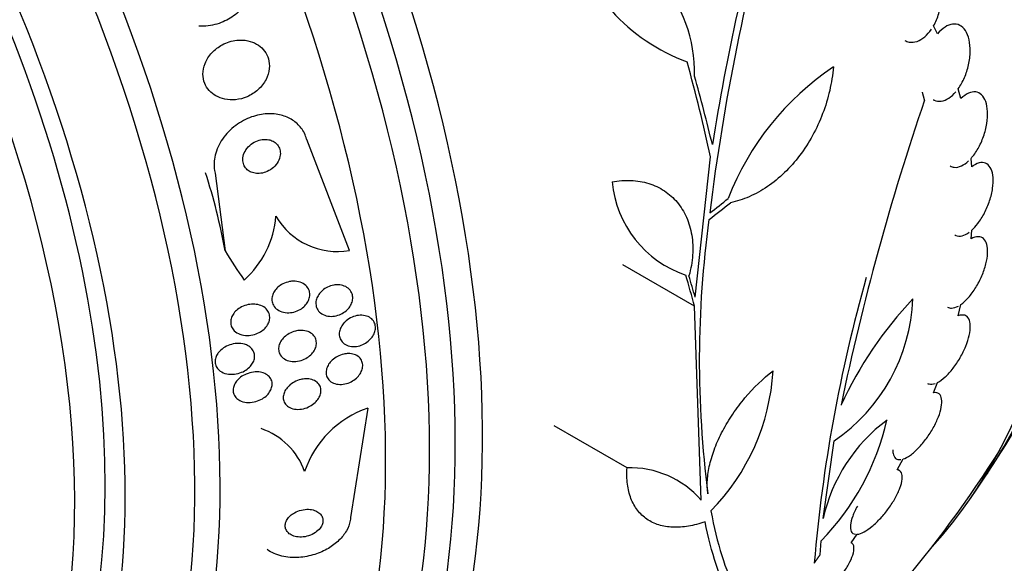
# Model space of a CAD drawing. Units: millimetres. Extents: x 0 to 1393, y 0 to 2507.
# Drawn here: x 504 to 526, y 82 to 95 of the extents above; entities that cross this region are included whole.
import ezdxf

# ---------------------------------------------------------------- set-up
doc = ezdxf.new("R2010")
doc.units = ezdxf.units.MM
doc.layers.add('DV7_Défaut', color=7, linetype='Continuous')
doc.layers.add('Défaut', color=7, linetype='Continuous')

# ---------------------------------------------------------------- blocks, each defined once
blk = doc.blocks.new('SE6')
at = {"layer": 'DV7_Défaut', "color": 7, "linetype": 'Continuous'}
for p, q in [((524.874, 94.774), (524.782, 94.962)), ((525.414, 93.273), (525.353, 93.501)), ((511.234, 89.749), (510.245, 92.323)), ((519.252, 88.669), (519.607, 91.924)), ((525.668, 91.691), (525.652, 91.887)), ((508.12, 91.542), (508.351, 89.74)), ((525.652, 90.019), (525.668, 90.223)), ((519.239, 88.456), (517.573, 89.417)), ((519.393, 83.962), (519.239, 88.456)), ((525.353, 88.235), (525.414, 88.498)), ((524.782, 86.451), (524.874, 86.69)), ((511.657, 86.094), (511.259, 83.559)), ((517.673, 84.712), (515.983, 85.688)), ((522.221, 83.533), (522.48, 85.338)), ((523.938, 84.662), (524.075, 84.915)), ((523.988, 84.647), (523.944, 84.672)), ((522.873, 82.971), (523.012, 83.169)), ((522.15, 82.692), (522.173, 83.019))]:
    blk.add_line(p, q, dxfattribs=at)
for centre, radius, start, end in [((570.382, 84.319), 51.181, 164.1847, 172.9266), ((574.52, 83.401), 55.571, 164.4391, 170.8833), ((515.935, 93.888), 3.301, 358.4325, 83.2514), ((520.553, 98.227), 4.36, 194.072, 250.0708), ((526.055, 88.63), 6.469, 123.7681, 158.8963), ((581.652, 73.811), 60.296, 161.20209, 168.17479), ((519.84, 91.573), 2.525, 185.2442, 251.3885), ((507.296, 90.733), 2.241, 311.8458, 355.2182), ((510.958, 91.378), 1.653, 210.2266, 279.6471), ((543.316, 87.198), 23.967, 172.15, 187.4161), ((557.078, 79.541), 35.187, 164.1999, 175.1733), ((520.112, 88.802), 4.196, 304.3664, 357.6258), ((530.97, 82.314), 9.182, 136.5512, 155.1853), ((516.007, 87.256), 5.061, 315.5155, 356.6263), ((512.411, 83.879), 2.339, 108.7921, 161.3418), ((517.977, 87.129), 5.873, 315.5861, 347.1078), ((526.042, 82.678), 3.916, 126.689, 167.3836), ((508.665, 84.081), 1.624, 19.6595, 71.2748), ((502.241, 100.365), 28.5, 311.324, 327.6775), ((517.734, 82.508), 2.205, 41.2404, 91.6003), ((502.241, 100.365), 28.55, 324.7246, 326.4964)]:
    blk.add_arc(centre, radius, start, end, dxfattribs=at)
for centre, major_axis, ratio, start_param, end_param in [((509.136, 104.345), (13.417, -23.239), 0.57735, 0.180825, 2.960768), ((509.595, 104.611), (13.294, -23.026), 0.57735, 0.280237, 2.861356), ((510.02, 104.856), (13.173, -22.816), 0.57735, 0.274513, 2.873197), ((510.727, 105.264), (12.953, -22.435), 0.57735, 0.333705, 2.807888), ((495.347, 96.384), (13.417, -23.239), 0.57735, 0, 3.401435), ((494.888, 96.119), (13.294, -23.026), 0.57735, 0, 3.446829), ((494.463, 95.874), (13.173, -22.816), 0.57735, 0, 3.441293), ((493.756, 95.466), (12.953, -22.435), 0.57735, 0, 3.331213), ((491.281, 94.037), (11.988, -20.764), 0.57735, 0, 3.616357), ((490.928, 93.833), (11.823, -20.477), 0.57735, 0, 3.64051), ((490.014, 93.305), (11, -19.053), 0.57735, 0, 3.141593), ((489.307, 92.897), (11, -19.053), 0.57735, 0.004039, 3.141593), ((490.014, 93.305), (11.327, -19.62), 0.57735, 0, 3.435383), ((488.247, 92.285), (10.25, -17.754), 0.57735, 0, 3.141593), ((500.124, 98.985), (15.531, -23.827), 0.538993, 0.949566, 1.039395), ((500.283, 99.048), (15.877, -23.626), 0.528251, 0.953256, 1.018674), ((499.412, 86.655), (0.607, 11.985), 0.76488, 5.011338, 5.171906), ((501.364, 103.566), (27.206, 7.459), 0.709146, -1.045128, -1.024364), ((501.398, 103.474), (27.248, 7.395), 0.708233, -1.046422, -1.022526), ((517.682, 99.582), (-0.783, -15.443), 0.76488, -0.841675, -0.783416), ((499.615, 98.229), (17.883, -21.995), 0.450223, 0.789464, 0.82327), ((499.676, 98.268), (17.949, -21.956), 0.447694, 0.796861, 0.819864)]:
    blk.add_ellipse(centre, major_axis=major_axis, ratio=ratio, start_param=start_param, end_param=end_param, dxfattribs=at)
for points, knots in [([(524.782, 94.962), (524.831, 95.047), (524.873, 95.145), (524.904, 95.246), (524.935, 95.346), (524.957, 95.453), (524.967, 95.558), (524.977, 95.663), (524.976, 95.769), (524.963, 95.866), (524.951, 95.963), (524.926, 96.053), (524.892, 96.13), (524.859, 96.205), (524.815, 96.268), (524.765, 96.315), (524.716, 96.36), (524.659, 96.39), (524.599, 96.402), (524.541, 96.414), (524.479, 96.41), (524.417, 96.39), (524.355, 96.369), (524.293, 96.333), (524.235, 96.283), (524.178, 96.234), (524.123, 96.171), (524.075, 96.099)], [0, 0, 0, 0, 0.11516, 0.11516, 0.11516, 0.230397, 0.230397, 0.230397, 0.346745, 0.346745, 0.346745, 0.462189, 0.462189, 0.462189, 0.574664, 0.574664, 0.574664, 0.68354, 0.68354, 0.68354, 0.789887, 0.789887, 0.789887, 0.895812, 0.895812, 0.895812, 1, 1, 1, 1]), ([(508.953, 96.337), (508.987, 96.25), (509.006, 96.156), (509.009, 96.062), (509.013, 95.965), (509, 95.866), (508.972, 95.772), (508.944, 95.675), (508.9, 95.581), (508.844, 95.496), (508.783, 95.404), (508.707, 95.32), (508.622, 95.249), (508.527, 95.169), (508.418, 95.103), (508.305, 95.055), (508.179, 95.001), (508.043, 94.968), (507.907, 94.956), (507.852, 94.951), (507.795, 94.95), (507.74, 94.953)], [0, 0, 0, 0, 0.131334, 0.131334, 0.131334, 0.267022, 0.267022, 0.267022, 0.406575, 0.406575, 0.406575, 0.559109, 0.559109, 0.559109, 0.730532, 0.730532, 0.730532, 0.921498, 0.921498, 0.921498, 1, 1, 1, 1]), ([(525.353, 93.501), (525.407, 93.576), (525.457, 93.665), (525.498, 93.759), (525.539, 93.853), (525.572, 93.955), (525.595, 94.058), (525.618, 94.16), (525.631, 94.265), (525.633, 94.364), (525.634, 94.462), (525.625, 94.557), (525.606, 94.639), (525.587, 94.72), (525.558, 94.792), (525.52, 94.849), (525.484, 94.905), (525.438, 94.947), (525.388, 94.972), (525.338, 94.998), (525.282, 95.007), (525.225, 95), (525.167, 94.993), (525.107, 94.97), (525.048, 94.932), (524.988, 94.894), (524.929, 94.839), (524.874, 94.774)], [0, 0, 0, 0, 0.114182, 0.114182, 0.114182, 0.22856, 0.22856, 0.22856, 0.343235, 0.343235, 0.343235, 0.456651, 0.456651, 0.456651, 0.567656, 0.567656, 0.567656, 0.67624, 0.67624, 0.67624, 0.783483, 0.783483, 0.783483, 0.890995, 0.890995, 0.890995, 1, 1, 1, 1]), ([(524.113, 94.624), (524.145, 94.605), (524.18, 94.592), (524.215, 94.585), (524.274, 94.574), (524.336, 94.579), (524.398, 94.6), (524.46, 94.621), (524.522, 94.659), (524.581, 94.709), (524.635, 94.756), (524.686, 94.815), (524.732, 94.882)], [0, 0, 0, 0, 0.172553, 0.172553, 0.172553, 0.456123, 0.456123, 0.456123, 0.738773, 0.738773, 0.738773, 1, 1, 1, 1]), ([(508.621, 94.627), (508.505, 94.615), (508.388, 94.578), (508.284, 94.522), (508.195, 94.475), (508.112, 94.411), (508.043, 94.337), (507.977, 94.265), (507.921, 94.18), (507.885, 94.09), (507.854, 94.01), (507.836, 93.924), (507.837, 93.839), (507.837, 93.767), (507.851, 93.694), (507.878, 93.627), (507.902, 93.566), (507.938, 93.509), (507.982, 93.46), (508.026, 93.41), (508.079, 93.368), (508.137, 93.336), (508.2, 93.3), (508.27, 93.274), (508.341, 93.26), (508.422, 93.243), (508.506, 93.239), (508.589, 93.247), (508.682, 93.256), (508.775, 93.28), (508.861, 93.318), (508.954, 93.357), (509.042, 93.413), (509.117, 93.481), (509.19, 93.548), (509.254, 93.629), (509.299, 93.717), (509.34, 93.796), (509.367, 93.884), (509.375, 93.971), (509.382, 94.046), (509.375, 94.123), (509.355, 94.195), (509.336, 94.26), (509.305, 94.321), (509.265, 94.375), (509.226, 94.428), (509.177, 94.474), (509.123, 94.512), (509.065, 94.551), (509, 94.581), (508.932, 94.601), (508.856, 94.623), (508.775, 94.633), (508.696, 94.632), (508.671, 94.631), (508.646, 94.63), (508.621, 94.627)], [0, 0, 0, 0, 0.07673, 0.07673, 0.07673, 0.141723, 0.141723, 0.141723, 0.204687, 0.204687, 0.204687, 0.26029, 0.26029, 0.26029, 0.308191, 0.308191, 0.308191, 0.35222, 0.35222, 0.35222, 0.396721, 0.396721, 0.396721, 0.445022, 0.445022, 0.445022, 0.499303, 0.499303, 0.499303, 0.56004, 0.56004, 0.56004, 0.624921, 0.624921, 0.624921, 0.688698, 0.688698, 0.688698, 0.745995, 0.745995, 0.745995, 0.795515, 0.795515, 0.795515, 0.84031, 0.84031, 0.84031, 0.884531, 0.884531, 0.884531, 0.931572, 0.931572, 0.931572, 0.983854, 0.983854, 0.983854, 1, 1, 1, 1]), ([(522.46, 94.008), (522.443, 93.824), (522.414, 93.643), (522.331, 93.282), (522.277, 93.101), (522.143, 92.749), (522.065, 92.58), (521.887, 92.256), (521.786, 92.1), (521.567, 91.81), (521.45, 91.677), (521.2, 91.435), (521.066, 91.325), (520.792, 91.139), (520.651, 91.061), (520.363, 90.936), (520.216, 90.889), (520.069, 90.859)], [0, 0, 0, 0, 0.125, 0.125, 0.25, 0.25, 0.375, 0.375, 0.5, 0.5, 0.625, 0.625, 0.75, 0.75, 0.875, 0.875, 1, 1, 1, 1]), ([(524.776, 93.248), (524.782, 93.244), (524.789, 93.241), (524.795, 93.238), (524.845, 93.214), (524.901, 93.205), (524.959, 93.213), (525.017, 93.221), (525.078, 93.246), (525.137, 93.285), (525.192, 93.321), (525.247, 93.371), (525.298, 93.431)], [0, 0, 0, 0, 0.041503, 0.041503, 0.041503, 0.367232, 0.367232, 0.367232, 0.693916, 0.693916, 0.693916, 1, 1, 1, 1]), ([(525.652, 91.887), (525.709, 91.951), (525.765, 92.029), (525.814, 92.115), (525.863, 92.201), (525.906, 92.297), (525.941, 92.396), (525.975, 92.494), (526.001, 92.596), (526.017, 92.695), (526.033, 92.793), (526.039, 92.889), (526.034, 92.976), (526.03, 93.061), (526.015, 93.14), (525.991, 93.206), (525.968, 93.27), (525.935, 93.323), (525.896, 93.361), (525.857, 93.398), (525.81, 93.421), (525.759, 93.427), (525.707, 93.433), (525.651, 93.424), (525.594, 93.399), (525.534, 93.373), (525.473, 93.329), (525.414, 93.273)], [0, 0, 0, 0, 0.113241, 0.113241, 0.113241, 0.226891, 0.226891, 0.226891, 0.340171, 0.340171, 0.340171, 0.451901, 0.451901, 0.451901, 0.561682, 0.561682, 0.561682, 0.670012, 0.670012, 0.670012, 0.778011, 0.778011, 0.778011, 0.886903, 0.886903, 0.886903, 1, 1, 1, 1]), ([(510.245, 92.323), (510.243, 92.327), (510.242, 92.331), (510.241, 92.335), (510.215, 92.427), (510.172, 92.515), (510.115, 92.591), (510.06, 92.664), (509.991, 92.726), (509.914, 92.776), (509.834, 92.827), (509.744, 92.866), (509.65, 92.89), (509.547, 92.916), (509.437, 92.926), (509.329, 92.921), (509.206, 92.915), (509.082, 92.889), (508.965, 92.847), (508.834, 92.801), (508.708, 92.734), (508.596, 92.65), (508.478, 92.563), (508.373, 92.455), (508.29, 92.336), (508.211, 92.221), (508.151, 92.091), (508.12, 91.959), (508.092, 91.844), (508.086, 91.722), (508.106, 91.609), (508.109, 91.586), (508.114, 91.564), (508.12, 91.542)], [0, 0, 0, 0, 0.003911, 0.003911, 0.003911, 0.09566, 0.09566, 0.09566, 0.183415, 0.183415, 0.183415, 0.274491, 0.274491, 0.274491, 0.374555, 0.374555, 0.374555, 0.487122, 0.487122, 0.487122, 0.612044, 0.612044, 0.612044, 0.743228, 0.743228, 0.743228, 0.868899, 0.868899, 0.868899, 0.978778, 0.978778, 0.978778, 1, 1, 1, 1]), ([(509.366, 92.319), (509.317, 92.329), (509.264, 92.33), (509.213, 92.323), (509.162, 92.316), (509.111, 92.301), (509.063, 92.28), (509.012, 92.256), (508.962, 92.224), (508.92, 92.185), (508.877, 92.146), (508.839, 92.099), (508.812, 92.049), (508.786, 92.002), (508.769, 91.95), (508.763, 91.898), (508.758, 91.854), (508.762, 91.808), (508.774, 91.766), (508.785, 91.729), (508.803, 91.695), (508.826, 91.665), (508.848, 91.636), (508.876, 91.612), (508.907, 91.592), (508.939, 91.572), (508.976, 91.557), (509.013, 91.548), (509.055, 91.538), (509.099, 91.534), (509.143, 91.537), (509.193, 91.54), (509.243, 91.55), (509.29, 91.568), (509.343, 91.587), (509.394, 91.615), (509.438, 91.649), (509.485, 91.684), (509.526, 91.728), (509.559, 91.777), (509.589, 91.822), (509.612, 91.874), (509.623, 91.927), (509.633, 91.973), (509.634, 92.021), (509.626, 92.065), (509.619, 92.104), (509.604, 92.142), (509.583, 92.175), (509.564, 92.206), (509.538, 92.233), (509.509, 92.255), (509.48, 92.277), (509.445, 92.295), (509.409, 92.307), (509.395, 92.312), (509.381, 92.316), (509.366, 92.319)], [0, 0, 0, 0, 0.059182, 0.059182, 0.059182, 0.118073, 0.118073, 0.118073, 0.18213, 0.18213, 0.18213, 0.247577, 0.247577, 0.247577, 0.308237, 0.308237, 0.308237, 0.360492, 0.360492, 0.360492, 0.406151, 0.406151, 0.406151, 0.449702, 0.449702, 0.449702, 0.495172, 0.495172, 0.495172, 0.545489, 0.545489, 0.545489, 0.60234, 0.60234, 0.60234, 0.66532, 0.66532, 0.66532, 0.730864, 0.730864, 0.730864, 0.792966, 0.792966, 0.792966, 0.847171, 0.847171, 0.847171, 0.894135, 0.894135, 0.894135, 0.937913, 0.937913, 0.937913, 0.98261, 0.98261, 0.98261, 1, 1, 1, 1]), ([(525.168, 91.711), (525.197, 91.694), (525.229, 91.684), (525.263, 91.68), (525.315, 91.675), (525.371, 91.686), (525.429, 91.713), (525.484, 91.738), (525.54, 91.777), (525.594, 91.828)], [0, 0, 0, 0, 0.249992, 0.249992, 0.249992, 0.634381, 0.634381, 0.634381, 1, 1, 1, 1]), ([(525.668, 90.223), (525.715, 90.265), (525.762, 90.316), (525.806, 90.374), (525.862, 90.446), (525.916, 90.531), (525.963, 90.622), (526.01, 90.712), (526.051, 90.809), (526.083, 90.906), (526.115, 91.002), (526.138, 91.099), (526.152, 91.191), (526.165, 91.281), (526.169, 91.368), (526.163, 91.444), (526.157, 91.52), (526.141, 91.587), (526.116, 91.64), (526.092, 91.693), (526.058, 91.734), (526.019, 91.759), (525.978, 91.784), (525.93, 91.794), (525.879, 91.788), (525.827, 91.782), (525.769, 91.759), (525.711, 91.722), (525.697, 91.712), (525.682, 91.702), (525.668, 91.691)], [0, 0, 0, 0, 0.089233, 0.089233, 0.089233, 0.202382, 0.202382, 0.202382, 0.314768, 0.314768, 0.314768, 0.425472, 0.425472, 0.425472, 0.534568, 0.534568, 0.534568, 0.642846, 0.642846, 0.642846, 0.751427, 0.751427, 0.751427, 0.861279, 0.861279, 0.861279, 0.972831, 0.972831, 0.972831, 1, 1, 1, 1]), ([(517.326, 91.343), (517.476, 91.371), (517.623, 91.382), (517.907, 91.37), (518.047, 91.346), (518.306, 91.265), (518.427, 91.208), (518.65, 91.06), (518.749, 90.971), (518.921, 90.766), (518.995, 90.648), (519.108, 90.392), (519.149, 90.255), (519.198, 89.96), (519.205, 89.804), (519.183, 89.488), (519.155, 89.325), (519.109, 89.161)], [0, 0, 0, 0, 0.125, 0.125, 0.25, 0.25, 0.375, 0.375, 0.5, 0.5, 0.625, 0.625, 0.75, 0.75, 0.875, 0.875, 1, 1, 1, 1]), ([(525.273, 90.111), (525.281, 90.106), (525.29, 90.102), (525.298, 90.099), (525.342, 90.081), (525.393, 90.079), (525.447, 90.093), (525.498, 90.107), (525.554, 90.135), (525.61, 90.176)], [0, 0, 0, 0, 0.091016, 0.091016, 0.091016, 0.554258, 0.554258, 0.554258, 1, 1, 1, 1]), ([(525.414, 88.498), (525.472, 88.539), (525.533, 88.595), (525.592, 88.661), (525.651, 88.728), (525.709, 88.808), (525.762, 88.893), (525.814, 88.978), (525.861, 89.07), (525.901, 89.163), (525.94, 89.255), (525.972, 89.349), (525.995, 89.439), (526.017, 89.527), (526.031, 89.613), (526.035, 89.69), (526.038, 89.767), (526.032, 89.836), (526.017, 89.892), (526.002, 89.949), (525.976, 89.995), (525.944, 90.025), (525.91, 90.056), (525.868, 90.071), (525.82, 90.071), (525.77, 90.071), (525.712, 90.053), (525.652, 90.019)], [0, 0, 0, 0, 0.111998, 0.111998, 0.111998, 0.22416, 0.22416, 0.22416, 0.334952, 0.334952, 0.334952, 0.443934, 0.443934, 0.443934, 0.551948, 0.551948, 0.551948, 0.660231, 0.660231, 0.660231, 0.769877, 0.769877, 0.769877, 0.881403, 0.881403, 0.881403, 1, 1, 1, 1]), ([(509.94, 89.038), (509.992, 89.039), (510.044, 89.031), (510.092, 89.015), (510.14, 88.999), (510.184, 88.974), (510.22, 88.941), (510.252, 88.912), (510.279, 88.876), (510.295, 88.836), (510.309, 88.801), (510.317, 88.762), (510.316, 88.723), (510.315, 88.687), (510.308, 88.65), (510.295, 88.615), (510.282, 88.579), (510.263, 88.544), (510.239, 88.513), (510.213, 88.479), (510.182, 88.448), (510.148, 88.422), (510.11, 88.392), (510.068, 88.368), (510.023, 88.349), (509.974, 88.329), (509.921, 88.315), (509.869, 88.309), (509.814, 88.303), (509.757, 88.305), (509.705, 88.317), (509.653, 88.329), (509.603, 88.35), (509.562, 88.379), (509.524, 88.406), (509.492, 88.44), (509.47, 88.48), (509.452, 88.514), (509.44, 88.553), (509.436, 88.593), (509.433, 88.628), (509.437, 88.666), (509.447, 88.702), (509.457, 88.738), (509.473, 88.773), (509.494, 88.805), (509.516, 88.839), (509.544, 88.871), (509.576, 88.899), (509.61, 88.93), (509.65, 88.957), (509.692, 88.978), (509.739, 89.001), (509.789, 89.019), (509.84, 89.028), (509.873, 89.035), (509.907, 89.038), (509.94, 89.038)], [0, 0, 0, 0, 0.061562, 0.061562, 0.061562, 0.123512, 0.123512, 0.123512, 0.179167, 0.179167, 0.179167, 0.227344, 0.227344, 0.227344, 0.271633, 0.271633, 0.271633, 0.316196, 0.316196, 0.316196, 0.364282, 0.364282, 0.364282, 0.41811, 0.41811, 0.41811, 0.478378, 0.478378, 0.478378, 0.543187, 0.543187, 0.543187, 0.607539, 0.607539, 0.607539, 0.665643, 0.665643, 0.665643, 0.715544, 0.715544, 0.715544, 0.760215, 0.760215, 0.760215, 0.804108, 0.804108, 0.804108, 0.850866, 0.850866, 0.850866, 0.903044, 0.903044, 0.903044, 0.961788, 0.961788, 0.961788, 1, 1, 1, 1]), ([(510.974, 88.955), (511.023, 88.953), (511.071, 88.944), (511.115, 88.927), (511.158, 88.909), (511.198, 88.884), (511.229, 88.852), (511.258, 88.822), (511.28, 88.787), (511.294, 88.748), (511.306, 88.713), (511.312, 88.674), (511.31, 88.636), (511.308, 88.599), (511.299, 88.562), (511.285, 88.526), (511.27, 88.49), (511.249, 88.455), (511.224, 88.423), (511.198, 88.389), (511.165, 88.357), (511.13, 88.331), (511.091, 88.302), (511.048, 88.278), (511.003, 88.26), (510.954, 88.241), (510.902, 88.229), (510.851, 88.225), (510.798, 88.22), (510.744, 88.224), (510.695, 88.238), (510.647, 88.25), (510.602, 88.272), (510.565, 88.302), (510.531, 88.328), (510.503, 88.362), (510.484, 88.401), (510.468, 88.435), (510.458, 88.473), (510.456, 88.512), (510.454, 88.549), (510.459, 88.586), (510.471, 88.623), (510.482, 88.659), (510.499, 88.695), (510.521, 88.728), (510.545, 88.763), (510.574, 88.795), (510.606, 88.823), (510.642, 88.854), (510.683, 88.88), (510.725, 88.901), (510.772, 88.923), (510.822, 88.939), (510.872, 88.948), (510.906, 88.954), (510.941, 88.956), (510.974, 88.955)], [0, 0, 0, 0, 0.058974, 0.058974, 0.058974, 0.118281, 0.118281, 0.118281, 0.17233, 0.17233, 0.17233, 0.220452, 0.220452, 0.220452, 0.265819, 0.265819, 0.265819, 0.311941, 0.311941, 0.311941, 0.361576, 0.361576, 0.361576, 0.416459, 0.416459, 0.416459, 0.476742, 0.476742, 0.476742, 0.540176, 0.540176, 0.540176, 0.602198, 0.602198, 0.602198, 0.658388, 0.658388, 0.658388, 0.707878, 0.707878, 0.707878, 0.753455, 0.753455, 0.753455, 0.798872, 0.798872, 0.798872, 0.847223, 0.847223, 0.847223, 0.900591, 0.900591, 0.900591, 0.95959, 0.95959, 0.95959, 1, 1, 1, 1]), ([(509.074, 88.502), (509.124, 88.495), (509.172, 88.481), (509.215, 88.459), (509.258, 88.437), (509.297, 88.406), (509.326, 88.37), (509.351, 88.338), (509.37, 88.3), (509.379, 88.26), (509.387, 88.225), (509.388, 88.188), (509.382, 88.151), (509.376, 88.116), (509.364, 88.081), (509.347, 88.048), (509.33, 88.014), (509.306, 87.981), (509.278, 87.952), (509.248, 87.92), (509.212, 87.891), (509.174, 87.868), (509.13, 87.84), (509.082, 87.819), (509.032, 87.805), (508.978, 87.788), (508.92, 87.78), (508.864, 87.78), (508.806, 87.78), (508.747, 87.79), (508.695, 87.809), (508.645, 87.828), (508.599, 87.855), (508.563, 87.891), (508.538, 87.917), (508.516, 87.948), (508.502, 87.981), (508.487, 88.014), (508.48, 88.051), (508.48, 88.089), (508.48, 88.124), (508.486, 88.159), (508.498, 88.194), (508.511, 88.228), (508.529, 88.262), (508.552, 88.292), (508.577, 88.326), (508.607, 88.356), (508.641, 88.383), (508.679, 88.413), (508.722, 88.438), (508.767, 88.457), (508.817, 88.479), (508.872, 88.494), (508.925, 88.502), (508.975, 88.508), (509.026, 88.508), (509.074, 88.502)], [0, 0, 0, 0, 0.058836, 0.058836, 0.058836, 0.11817, 0.11817, 0.11817, 0.169998, 0.169998, 0.169998, 0.214815, 0.214815, 0.214815, 0.25745, 0.25745, 0.25745, 0.302146, 0.302146, 0.302146, 0.352, 0.352, 0.352, 0.408957, 0.408957, 0.408957, 0.472897, 0.472897, 0.472897, 0.540199, 0.540199, 0.540199, 0.603956, 0.603956, 0.603956, 0.649754, 0.649754, 0.649754, 0.695766, 0.695766, 0.695766, 0.738461, 0.738461, 0.738461, 0.781544, 0.781544, 0.781544, 0.828678, 0.828678, 0.828678, 0.88241, 0.88241, 0.88241, 0.94363, 0.94363, 0.94363, 1, 1, 1, 1]), ([(525.103, 88.437), (525.132, 88.42), (525.165, 88.412), (525.201, 88.413), (525.248, 88.415), (525.301, 88.431), (525.357, 88.462)], [0, 0, 0, 0, 0.434687, 0.434687, 0.434687, 1, 1, 1, 1]), ([(511.159, 88.12), (511.199, 88.155), (511.246, 88.183), (511.295, 88.204), (511.343, 88.225), (511.395, 88.239), (511.445, 88.246), (511.497, 88.252), (511.55, 88.25), (511.598, 88.239), (511.645, 88.228), (511.689, 88.209), (511.726, 88.182), (511.759, 88.158), (511.787, 88.126), (511.806, 88.09), (511.824, 88.058), (511.834, 88.021), (511.837, 87.983), (511.84, 87.947), (511.836, 87.91), (511.826, 87.873), (511.816, 87.837), (511.799, 87.8), (511.778, 87.767), (511.756, 87.731), (511.727, 87.698), (511.695, 87.668), (511.661, 87.636), (511.621, 87.608), (511.579, 87.586), (511.533, 87.562), (511.484, 87.545), (511.435, 87.534), (511.383, 87.523), (511.33, 87.521), (511.28, 87.527), (511.23, 87.532), (511.183, 87.547), (511.142, 87.57), (511.104, 87.591), (511.071, 87.62), (511.046, 87.655), (511.025, 87.685), (511.009, 87.721), (511.002, 87.759), (510.995, 87.794), (510.996, 87.832), (511.002, 87.869), (511.009, 87.905), (511.022, 87.942), (511.04, 87.976), (511.059, 88.012), (511.084, 88.047), (511.113, 88.077), (511.127, 88.093), (511.142, 88.107), (511.159, 88.12)], [0, 0, 0, 0, 0.060765, 0.060765, 0.060765, 0.121392, 0.121392, 0.121392, 0.18418, 0.18418, 0.18418, 0.245019, 0.245019, 0.245019, 0.300272, 0.300272, 0.300272, 0.349651, 0.349651, 0.349651, 0.395805, 0.395805, 0.395805, 0.442066, 0.442066, 0.442066, 0.491192, 0.491192, 0.491192, 0.545008, 0.545008, 0.545008, 0.603947, 0.603947, 0.603947, 0.666322, 0.666322, 0.666322, 0.728228, 0.728228, 0.728228, 0.785377, 0.785377, 0.785377, 0.836228, 0.836228, 0.836228, 0.882803, 0.882803, 0.882803, 0.92855, 0.92855, 0.92855, 0.976541, 0.976541, 0.976541, 1, 1, 1, 1]), ([(524.874, 86.69), (524.93, 86.719), (524.99, 86.763), (525.051, 86.818), (525.112, 86.873), (525.175, 86.942), (525.234, 87.018), (525.292, 87.094), (525.349, 87.179), (525.399, 87.266), (525.448, 87.352), (525.492, 87.442), (525.527, 87.53), (525.562, 87.617), (525.59, 87.704), (525.608, 87.783), (525.626, 87.864), (525.634, 87.939), (525.633, 88.003), (525.631, 88.068), (525.619, 88.123), (525.598, 88.164), (525.576, 88.206), (525.545, 88.235), (525.505, 88.247), (525.463, 88.261), (525.41, 88.257), (525.353, 88.235)], [0, 0, 0, 0, 0.110999, 0.110999, 0.110999, 0.222199, 0.222199, 0.222199, 0.331562, 0.331562, 0.331562, 0.439111, 0.439111, 0.439111, 0.546339, 0.546339, 0.546339, 0.654823, 0.654823, 0.654823, 0.765597, 0.765597, 0.765597, 0.878749, 0.878749, 0.878749, 1, 1, 1, 1]), ([(510.087, 87.896), (510.139, 87.899), (510.191, 87.894), (510.238, 87.88), (510.286, 87.867), (510.33, 87.845), (510.367, 87.816), (510.399, 87.789), (510.426, 87.755), (510.444, 87.718), (510.459, 87.685), (510.467, 87.648), (510.468, 87.611), (510.469, 87.576), (510.463, 87.539), (510.451, 87.504), (510.439, 87.469), (510.421, 87.434), (510.399, 87.402), (510.374, 87.368), (510.344, 87.336), (510.311, 87.308), (510.273, 87.277), (510.231, 87.251), (510.187, 87.23), (510.138, 87.207), (510.085, 87.191), (510.033, 87.183), (509.977, 87.174), (509.92, 87.173), (509.867, 87.182), (509.816, 87.191), (509.766, 87.209), (509.724, 87.236), (509.686, 87.26), (509.653, 87.291), (509.63, 87.328), (509.611, 87.36), (509.598, 87.397), (509.593, 87.435), (509.589, 87.469), (509.591, 87.506), (509.6, 87.541), (509.609, 87.576), (509.623, 87.611), (509.643, 87.644), (509.664, 87.679), (509.691, 87.712), (509.722, 87.741), (509.756, 87.773), (509.795, 87.801), (509.836, 87.824), (509.883, 87.85), (509.933, 87.869), (509.984, 87.881), (510.018, 87.89), (510.053, 87.895), (510.087, 87.896)], [0, 0, 0, 0, 0.060676, 0.060676, 0.060676, 0.121747, 0.121747, 0.121747, 0.176504, 0.176504, 0.176504, 0.224136, 0.224136, 0.224136, 0.268363, 0.268363, 0.268363, 0.313239, 0.313239, 0.313239, 0.361889, 0.361889, 0.361889, 0.416389, 0.416389, 0.416389, 0.477211, 0.477211, 0.477211, 0.542137, 0.542137, 0.542137, 0.605969, 0.605969, 0.605969, 0.663178, 0.663178, 0.663178, 0.712393, 0.712393, 0.712393, 0.756876, 0.756876, 0.756876, 0.801004, 0.801004, 0.801004, 0.848283, 0.848283, 0.848283, 0.901133, 0.901133, 0.901133, 0.960487, 0.960487, 0.960487, 1, 1, 1, 1]), ([(508.22, 87.411), (508.256, 87.45), (508.3, 87.484), (508.347, 87.512), (508.394, 87.539), (508.445, 87.56), (508.497, 87.574), (508.555, 87.59), (508.615, 87.597), (508.673, 87.595), (508.732, 87.594), (508.791, 87.582), (508.843, 87.56), (508.882, 87.544), (508.919, 87.522), (508.949, 87.494), (508.979, 87.466), (509.003, 87.431), (509.017, 87.394), (509.03, 87.361), (509.036, 87.325), (509.035, 87.288), (509.034, 87.254), (509.026, 87.219), (509.013, 87.186), (508.999, 87.152), (508.98, 87.119), (508.956, 87.089), (508.93, 87.055), (508.898, 87.025), (508.863, 86.999), (508.823, 86.969), (508.778, 86.944), (508.731, 86.925), (508.678, 86.903), (508.622, 86.889), (508.566, 86.882), (508.506, 86.876), (508.445, 86.878), (508.388, 86.89), (508.333, 86.902), (508.281, 86.924), (508.238, 86.955), (508.207, 86.977), (508.18, 87.004), (508.16, 87.035), (508.14, 87.066), (508.127, 87.101), (508.121, 87.138), (508.116, 87.172), (508.118, 87.207), (508.126, 87.241), (508.134, 87.275), (508.148, 87.309), (508.167, 87.34), (508.182, 87.365), (508.2, 87.389), (508.22, 87.411)], [0, 0, 0, 0, 0.059992, 0.059992, 0.059992, 0.11963, 0.11963, 0.11963, 0.185885, 0.185885, 0.185885, 0.253909, 0.253909, 0.253909, 0.305274, 0.305274, 0.305274, 0.357066, 0.357066, 0.357066, 0.402383, 0.402383, 0.402383, 0.444439, 0.444439, 0.444439, 0.487831, 0.487831, 0.487831, 0.536006, 0.536006, 0.536006, 0.591328, 0.591328, 0.591328, 0.654363, 0.654363, 0.654363, 0.722272, 0.722272, 0.722272, 0.788207, 0.788207, 0.788207, 0.834935, 0.834935, 0.834935, 0.881951, 0.881951, 0.881951, 0.924577, 0.924577, 0.924577, 0.966558, 0.966558, 0.966558, 1, 1, 1, 1]), ([(511.211, 87.361), (511.258, 87.361), (511.305, 87.354), (511.347, 87.34), (511.389, 87.326), (511.428, 87.303), (511.459, 87.275), (511.487, 87.249), (511.51, 87.216), (511.524, 87.18), (511.537, 87.148), (511.543, 87.112), (511.542, 87.075), (511.541, 87.04), (511.533, 87.004), (511.52, 86.969), (511.507, 86.933), (511.487, 86.897), (511.463, 86.865), (511.436, 86.83), (511.404, 86.797), (511.369, 86.769), (511.33, 86.738), (511.287, 86.712), (511.241, 86.692), (511.192, 86.67), (511.14, 86.656), (511.088, 86.649), (511.035, 86.642), (510.981, 86.643), (510.932, 86.653), (510.885, 86.663), (510.84, 86.682), (510.803, 86.708), (510.77, 86.732), (510.742, 86.762), (510.723, 86.797), (510.707, 86.829), (510.696, 86.864), (510.693, 86.901), (510.691, 86.935), (510.695, 86.971), (510.705, 87.007), (510.715, 87.043), (510.731, 87.078), (510.752, 87.111), (510.775, 87.147), (510.804, 87.181), (510.836, 87.21), (510.872, 87.243), (510.912, 87.271), (510.955, 87.294), (511.002, 87.319), (511.053, 87.337), (511.103, 87.348), (511.139, 87.356), (511.175, 87.361), (511.211, 87.361)], [0, 0, 0, 0, 0.057207, 0.057207, 0.057207, 0.114752, 0.114752, 0.114752, 0.167155, 0.167155, 0.167155, 0.214332, 0.214332, 0.214332, 0.259648, 0.259648, 0.259648, 0.306452, 0.306452, 0.306452, 0.357264, 0.357264, 0.357264, 0.413496, 0.413496, 0.413496, 0.474789, 0.474789, 0.474789, 0.538275, 0.538275, 0.538275, 0.599151, 0.599151, 0.599151, 0.653638, 0.653638, 0.653638, 0.701903, 0.701903, 0.701903, 0.747183, 0.747183, 0.747183, 0.793118, 0.793118, 0.793118, 0.842563, 0.842563, 0.842563, 0.897296, 0.897296, 0.897296, 0.957454, 0.957454, 0.957454, 1, 1, 1, 1]), ([(509.17, 86.928), (509.216, 86.92), (509.259, 86.905), (509.298, 86.884), (509.336, 86.863), (509.37, 86.834), (509.394, 86.8), (509.416, 86.77), (509.431, 86.735), (509.438, 86.698), (509.444, 86.665), (509.443, 86.63), (509.436, 86.596), (509.43, 86.562), (509.416, 86.527), (509.399, 86.496), (509.379, 86.461), (509.354, 86.428), (509.325, 86.399), (509.292, 86.366), (509.254, 86.337), (509.214, 86.313), (509.167, 86.285), (509.116, 86.264), (509.064, 86.249), (509.007, 86.233), (508.948, 86.225), (508.89, 86.226), (508.832, 86.227), (508.775, 86.237), (508.724, 86.258), (508.685, 86.273), (508.65, 86.295), (508.621, 86.321), (508.592, 86.348), (508.568, 86.381), (508.554, 86.417), (508.541, 86.449), (508.535, 86.484), (508.536, 86.52), (508.537, 86.553), (508.545, 86.587), (508.558, 86.62), (508.571, 86.654), (508.591, 86.688), (508.614, 86.718), (508.641, 86.752), (508.673, 86.783), (508.708, 86.81), (508.748, 86.841), (508.794, 86.867), (508.841, 86.886), (508.894, 86.909), (508.951, 86.924), (509.007, 86.931), (509.062, 86.938), (509.118, 86.938), (509.17, 86.928)], [0, 0, 0, 0, 0.054612, 0.054612, 0.054612, 0.109686, 0.109686, 0.109686, 0.158225, 0.158225, 0.158225, 0.201512, 0.201512, 0.201512, 0.244315, 0.244315, 0.244315, 0.29047, 0.29047, 0.29047, 0.342729, 0.342729, 0.342729, 0.402479, 0.402479, 0.402479, 0.468482, 0.468482, 0.468482, 0.535626, 0.535626, 0.535626, 0.586162, 0.586162, 0.586162, 0.637095, 0.637095, 0.637095, 0.681984, 0.681984, 0.681984, 0.724175, 0.724175, 0.724175, 0.768165, 0.768165, 0.768165, 0.817284, 0.817284, 0.817284, 0.873657, 0.873657, 0.873657, 0.937327, 0.937327, 0.937327, 1, 1, 1, 1]), ([(519.549, 84.104), (519.534, 84.205), (519.53, 84.312), (519.544, 84.54), (519.562, 84.662), (519.621, 84.913), (519.661, 85.041), (519.762, 85.303), (519.823, 85.437), (519.962, 85.7), (520.04, 85.83), (520.213, 86.087), (520.308, 86.212), (520.605, 86.566), (520.828, 86.782), (521.059, 86.958)], [0, 0, 0, 0, 0.125, 0.125, 0.25, 0.25, 0.375, 0.375, 0.5, 0.5, 0.625, 0.625, 0.75, 0.75, 1, 1, 1, 1]), ([(510.215, 86.775), (510.265, 86.777), (510.315, 86.771), (510.36, 86.758), (510.405, 86.745), (510.448, 86.724), (510.482, 86.696), (510.512, 86.67), (510.537, 86.638), (510.553, 86.603), (510.566, 86.572), (510.574, 86.536), (510.574, 86.501), (510.574, 86.467), (510.568, 86.432), (510.556, 86.398), (510.543, 86.363), (510.525, 86.328), (510.501, 86.296), (510.476, 86.261), (510.445, 86.229), (510.411, 86.201), (510.372, 86.169), (510.328, 86.142), (510.283, 86.121), (510.232, 86.098), (510.178, 86.081), (510.125, 86.072), (510.069, 86.063), (510.012, 86.063), (509.959, 86.072), (509.908, 86.08), (509.86, 86.098), (509.82, 86.124), (509.784, 86.147), (509.754, 86.177), (509.733, 86.212), (509.715, 86.242), (509.704, 86.277), (509.7, 86.313), (509.696, 86.346), (509.7, 86.382), (509.709, 86.416), (509.718, 86.451), (509.733, 86.485), (509.753, 86.517), (509.775, 86.553), (509.803, 86.586), (509.834, 86.615), (509.87, 86.648), (509.91, 86.677), (509.953, 86.7), (510.001, 86.727), (510.053, 86.747), (510.105, 86.759), (510.142, 86.768), (510.179, 86.773), (510.215, 86.775)], [0, 0, 0, 0, 0.058611, 0.058611, 0.058611, 0.117638, 0.117638, 0.117638, 0.170303, 0.170303, 0.170303, 0.216589, 0.216589, 0.216589, 0.260542, 0.260542, 0.260542, 0.306044, 0.306044, 0.306044, 0.355989, 0.355989, 0.355989, 0.412151, 0.412151, 0.412151, 0.474438, 0.474438, 0.474438, 0.539804, 0.539804, 0.539804, 0.602505, 0.602505, 0.602505, 0.65762, 0.65762, 0.65762, 0.705161, 0.705161, 0.705161, 0.749072, 0.749072, 0.749072, 0.793629, 0.793629, 0.793629, 0.84209, 0.84209, 0.84209, 0.896585, 0.896585, 0.896585, 0.957536, 0.957536, 0.957536, 1, 1, 1, 1]), ([(524.645, 86.669), (524.655, 86.663), (524.666, 86.659), (524.678, 86.655), (524.718, 86.644), (524.767, 86.648), (524.82, 86.667)], [0, 0, 0, 0, 0.223972, 0.223972, 0.223972, 1, 1, 1, 1]), ([(524.075, 84.915), (524.125, 84.932), (524.183, 84.963), (524.244, 85.006), (524.305, 85.049), (524.37, 85.107), (524.434, 85.173), (524.496, 85.238), (524.559, 85.314), (524.617, 85.393), (524.675, 85.472), (524.729, 85.556), (524.775, 85.64), (524.822, 85.724), (524.863, 85.809), (524.894, 85.89), (524.926, 85.972), (524.949, 86.05), (524.962, 86.12), (524.975, 86.191), (524.977, 86.255), (524.969, 86.305), (524.961, 86.358), (524.941, 86.398), (524.911, 86.423), (524.879, 86.449), (524.835, 86.459), (524.782, 86.451)], [0, 0, 0, 0, 0.109842, 0.109842, 0.109842, 0.219929, 0.219929, 0.219929, 0.327659, 0.327659, 0.327659, 0.433584, 0.433584, 0.433584, 0.539926, 0.539926, 0.539926, 0.64865, 0.64865, 0.64865, 0.760754, 0.760754, 0.760754, 0.875855, 0.875855, 0.875855, 1, 1, 1, 1]), ([(523.837, 85.129), (523.837, 85.098), (523.838, 85.07), (523.843, 85.045), (523.852, 84.994), (523.872, 84.954), (523.902, 84.93), (523.933, 84.906), (523.976, 84.896), (524.025, 84.904)], [0, 0, 0, 0, 0.193855, 0.193855, 0.193855, 0.591856, 0.591856, 0.591856, 1, 1, 1, 1]), ([(519.483, 83.461), (519.35, 83.413), (519.221, 83.379), (518.972, 83.336), (518.85, 83.327), (518.619, 83.337), (518.512, 83.355), (518.311, 83.418), (518.217, 83.463), (518.051, 83.577), (517.979, 83.646), (517.855, 83.807), (517.803, 83.9), (517.724, 84.103), (517.697, 84.213), (517.666, 84.451), (517.663, 84.579), (517.673, 84.712)], [0, 0, 0, 0, 0.125, 0.125, 0.25, 0.25, 0.375, 0.375, 0.5, 0.5, 0.625, 0.625, 0.75, 0.75, 0.875, 0.875, 1, 1, 1, 1]), ([(523.012, 83.169), (523.057, 83.174), (523.11, 83.192), (523.169, 83.224), (523.228, 83.255), (523.293, 83.3), (523.359, 83.355), (523.424, 83.409), (523.492, 83.474), (523.556, 83.545), (523.62, 83.614), (523.682, 83.691), (523.738, 83.768), (523.795, 83.847), (523.848, 83.929), (523.892, 84.007), (523.937, 84.089), (523.975, 84.169), (524.002, 84.241), (524.03, 84.317), (524.048, 84.387), (524.054, 84.446), (524.06, 84.507), (524.054, 84.558), (524.036, 84.595), (524.017, 84.634), (523.983, 84.657), (523.938, 84.662)], [0, 0, 0, 0, 0.108668, 0.108668, 0.108668, 0.217638, 0.217638, 0.217638, 0.323605, 0.323605, 0.323605, 0.427716, 0.427716, 0.427716, 0.533063, 0.533063, 0.533063, 0.64212, 0.64212, 0.64212, 0.755934, 0.755934, 0.755934, 0.873627, 0.873627, 0.873627, 1, 1, 1, 1]), ([(523.015, 83.824), (522.97, 83.742), (522.933, 83.662), (522.906, 83.589), (522.878, 83.513), (522.861, 83.443), (522.855, 83.385), (522.849, 83.324), (522.855, 83.273), (522.872, 83.237), (522.892, 83.198), (522.925, 83.175), (522.97, 83.169)], [0, 0, 0, 0, 0.2336949, 0.2336949, 0.2336949, 0.4773215, 0.4773215, 0.4773215, 0.7293186, 0.7293186, 0.7293186, 1, 1, 1, 1]), ([(509.862, 83.599), (509.832, 83.572), (509.807, 83.542), (509.787, 83.511), (509.768, 83.479), (509.754, 83.445), (509.748, 83.412), (509.742, 83.381), (509.742, 83.349), (509.749, 83.32), (509.755, 83.29), (509.768, 83.262), (509.786, 83.237), (509.805, 83.211), (509.83, 83.187), (509.859, 83.168), (509.892, 83.147), (509.93, 83.131), (509.972, 83.12), (510.018, 83.108), (510.068, 83.103), (510.12, 83.104), (510.175, 83.106), (510.232, 83.116), (510.287, 83.134), (510.342, 83.151), (510.395, 83.176), (510.443, 83.208), (510.485, 83.237), (510.523, 83.272), (510.552, 83.31), (510.578, 83.342), (510.597, 83.378), (510.608, 83.414), (510.617, 83.446), (510.621, 83.479), (510.618, 83.51), (510.614, 83.54), (510.605, 83.569), (510.59, 83.595), (510.574, 83.623), (510.552, 83.648), (510.526, 83.668), (510.497, 83.691), (510.463, 83.709), (510.425, 83.723), (510.382, 83.737), (510.335, 83.746), (510.286, 83.748), (510.232, 83.75), (510.176, 83.744), (510.121, 83.731), (510.065, 83.718), (510.009, 83.696), (509.958, 83.668), (509.924, 83.648), (509.891, 83.625), (509.862, 83.599)], [0, 0, 0, 0, 0.045714, 0.045714, 0.045714, 0.091601, 0.091601, 0.091601, 0.135495, 0.135495, 0.135495, 0.179816, 0.179816, 0.179816, 0.227899, 0.227899, 0.227899, 0.282011, 0.282011, 0.282011, 0.342765, 0.342765, 0.342765, 0.407983, 0.407983, 0.407983, 0.472367, 0.472367, 0.472367, 0.530187, 0.530187, 0.530187, 0.579853, 0.579853, 0.579853, 0.62448, 0.62448, 0.62448, 0.668423, 0.668423, 0.668423, 0.715226, 0.715226, 0.715226, 0.767409, 0.767409, 0.767409, 0.826164, 0.826164, 0.826164, 0.89034, 0.89034, 0.89034, 0.955559, 0.955559, 0.955559, 1, 1, 1, 1]), ([(519.617, 83.71), (519.76, 82.956), (519.955, 82.336), (520.315, 81.592), (520.447, 81.375), (520.731, 81.008), (520.882, 80.86), (521.041, 80.745)], [0, 0, 0, 0, 0.5, 0.5, 0.75, 0.75, 1, 1, 1, 1]), ([(511.259, 83.559), (511.258, 83.535), (511.255, 83.51), (511.251, 83.486), (511.237, 83.406), (511.207, 83.324), (511.162, 83.246), (511.118, 83.169), (511.059, 83.095), (510.991, 83.029), (510.919, 82.959), (510.835, 82.896), (510.746, 82.843), (510.647, 82.785), (510.539, 82.737), (510.43, 82.703), (510.307, 82.664), (510.18, 82.64), (510.057, 82.633), (509.921, 82.624), (509.788, 82.635), (509.666, 82.664), (509.54, 82.694), (509.424, 82.745), (509.329, 82.814), (509.327, 82.816), (509.325, 82.817), (509.323, 82.819)], [0, 0, 0, 0, 0.034774, 0.034774, 0.034774, 0.149384, 0.149384, 0.149384, 0.262673, 0.262673, 0.262673, 0.382139, 0.382139, 0.382139, 0.51452, 0.51452, 0.51452, 0.663493, 0.663493, 0.663493, 0.827339, 0.827339, 0.827339, 0.996219, 0.996219, 0.996219, 1, 1, 1, 1]), ([(520.888, 80.601), (520.578, 80.827), (520.302, 81.178), (519.946, 81.892), (519.837, 82.163), (519.641, 82.768), (519.556, 83.1), (519.483, 83.461)], [0, 0, 0, 0, 0.5, 0.5, 0.75, 0.75, 1, 1, 1, 1]), ([(521.75, 81.55), (521.787, 81.543), (521.834, 81.549), (521.888, 81.568), (521.943, 81.587), (522.006, 81.62), (522.073, 81.664), (522.138, 81.706), (522.208, 81.759), (522.277, 81.82), (522.344, 81.879), (522.413, 81.946), (522.477, 82.016), (522.542, 82.088), (522.605, 82.163), (522.66, 82.238), (522.717, 82.316), (522.768, 82.395), (522.81, 82.469), (522.853, 82.547), (522.887, 82.622), (522.908, 82.687), (522.93, 82.756), (522.94, 82.816), (522.936, 82.863), (522.931, 82.915), (522.91, 82.952), (522.873, 82.971)], [0, 0, 0, 0, 0.107189, 0.107189, 0.107189, 0.214753, 0.214753, 0.214753, 0.318478, 0.318478, 0.318478, 0.420084, 0.420084, 0.420084, 0.523656, 0.523656, 0.523656, 0.632339, 0.632339, 0.632339, 0.747422, 0.747422, 0.747422, 0.86766, 0.86766, 0.86766, 1, 1, 1, 1])]:
    blk.add_open_spline(points, degree=3, knots=knots, dxfattribs=at)
for points in [[(524.573, 93.24), (524.549, 93.331), (524.524, 93.422)], [(522.016, 82.502), (522.083, 82.597), (522.15, 82.692)]]:
    blk.add_open_spline(points, degree=2, dxfattribs=at)

msp = doc.modelspace()

# ---------------------------------------------------------------- block references
at = {"layer": 'Défaut'}
msp.add_blockref('SE6', (0, 0), dxfattribs=at)

doc.saveas('drawing.dxf')
